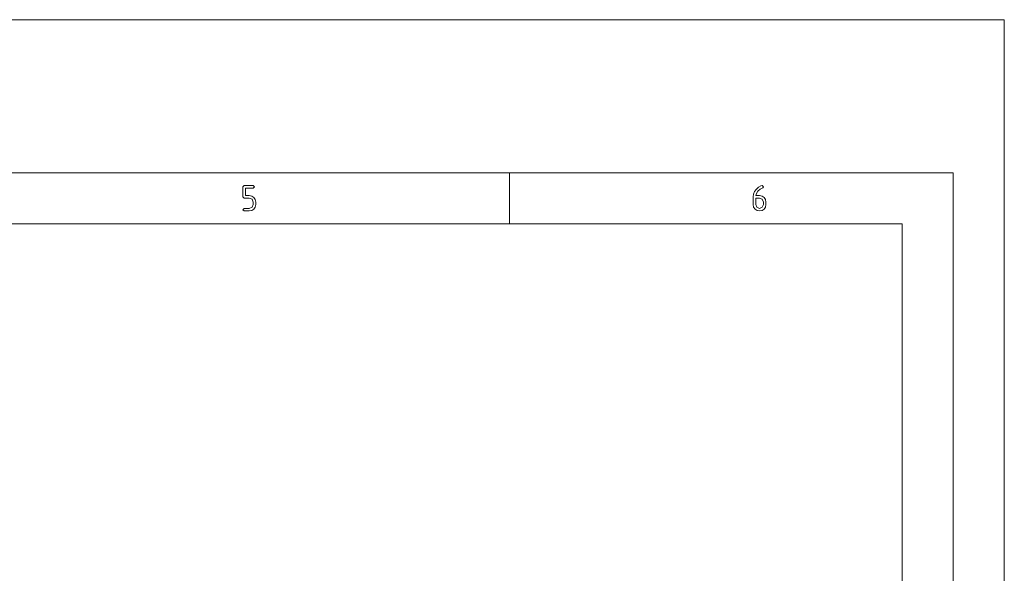
# Paper-space layout 'SHEET-001' of a CAD drawing. Units: millimetres. Extents: x 0 to 297, y 0 to 210.
# Drawn here: x 201 to 297, y 156 to 210 of the extents above; entities that cross this region are included whole.
import ezdxf

# ---------------------------------------------------------------- set-up
doc = ezdxf.new("R2010")
doc.units = ezdxf.units.MM
doc.layers.add('1', color=7, linetype='Continuous')

psp = doc.layouts.new('SHEET-001')

# ---------------------------------------------------------------- linework, layer by layer
at = {"layer": '1', "color": 18, "linetype": 'Continuous', "lineweight": 13}
for p, q in [((297, 210), (0, 210)), ((297, 0), (297, 210)), ((292, 195), (5, 195)), ((248.5, 190), (248.5, 195)), ((292, 5), (292, 195)), ((222.391, 193.625), (222.516, 193.75)), ((222.391, 192.625), (222.391, 193.625)), ((222.516, 193.75), (223.391, 193.75)), ((223.391, 193.5), (222.641, 193.5)), ((222.641, 193.5), (222.641, 192.75)), ((223.391, 193.75), (223.516, 193.625)), ((223.516, 193.625), (223.391, 193.5)), ((272.422, 192.896), (272.516, 193.144)), ((272.516, 193.144), (272.673, 193.369)), ((272.711, 192.971), (272.65, 192.75)), ((272.673, 193.369), (272.902, 193.581)), ((272.841, 193.184), (272.711, 192.971)), ((273.067, 193.399), (272.841, 193.184)), ((272.902, 193.581), (273.152, 193.722)), ((273.328, 193.517), (273.067, 193.399)), ((273.152, 193.722), (273.266, 193.75)), ((273.266, 193.75), (273.391, 193.625)), ((273.391, 193.625), (273.328, 193.517)), ((222.516, 192.5), (222.391, 192.625)), ((223.016, 192.5), (222.516, 192.5)), ((222.641, 192.75), (223.016, 192.75)), ((223.016, 192.75), (223.256, 192.704)), ((223.281, 192.39), (223.016, 192.5)), ((223.256, 192.704), (223.457, 192.566)), ((223.391, 192.125), (223.281, 192.39)), ((223.391, 191.875), (223.391, 192.125)), ((223.457, 192.566), (223.595, 192.364)), ((223.595, 192.364), (223.641, 192.125)), ((223.641, 192.125), (223.641, 191.875)), ((272.391, 192.625), (272.422, 192.896)), ((272.391, 191.871), (272.391, 192.625)), ((272.641, 192.5), (272.641, 191.875)), ((273.016, 192.5), (272.641, 192.5)), ((272.65, 192.75), (273.016, 192.75)), ((273.016, 192.75), (273.259, 192.705)), ((273.281, 192.39), (273.016, 192.5)), ((273.259, 192.705), (273.461, 192.568)), ((273.391, 192.125), (273.281, 192.39)), ((273.391, 191.875), (273.391, 192.125)), ((273.461, 192.568), (273.596, 192.366)), ((273.596, 192.366), (273.641, 192.125)), ((273.641, 192.125), (273.641, 191.875)), ((222.391, 191.375), (222.516, 191.5)), ((222.516, 191.25), (222.391, 191.375)), ((222.516, 191.5), (223.016, 191.5)), ((223.016, 191.25), (222.516, 191.25)), ((223.016, 191.5), (223.281, 191.608)), ((223.255, 191.295), (223.016, 191.25)), ((223.457, 191.432), (223.255, 191.295)), ((223.281, 191.608), (223.391, 191.875)), ((223.595, 191.634), (223.457, 191.432)), ((223.641, 191.875), (223.595, 191.634)), ((272.436, 191.631), (272.391, 191.871)), ((272.572, 191.43), (272.436, 191.631)), ((272.774, 191.295), (272.572, 191.43)), ((272.641, 191.875), (272.749, 191.608)), ((272.749, 191.608), (273.016, 191.5)), ((273.016, 191.25), (272.774, 191.295)), ((273.016, 191.5), (273.281, 191.61)), ((273.256, 191.295), (273.016, 191.25)), ((273.457, 191.432), (273.256, 191.295)), ((273.281, 191.61), (273.391, 191.875)), ((273.595, 191.634), (273.457, 191.432)), ((273.641, 191.875), (273.595, 191.634)), ((287, 190), (10, 190)), ((287, 10), (287, 190))]:
    psp.add_line(p, q, dxfattribs=at)

doc.saveas('drawing.dxf')
